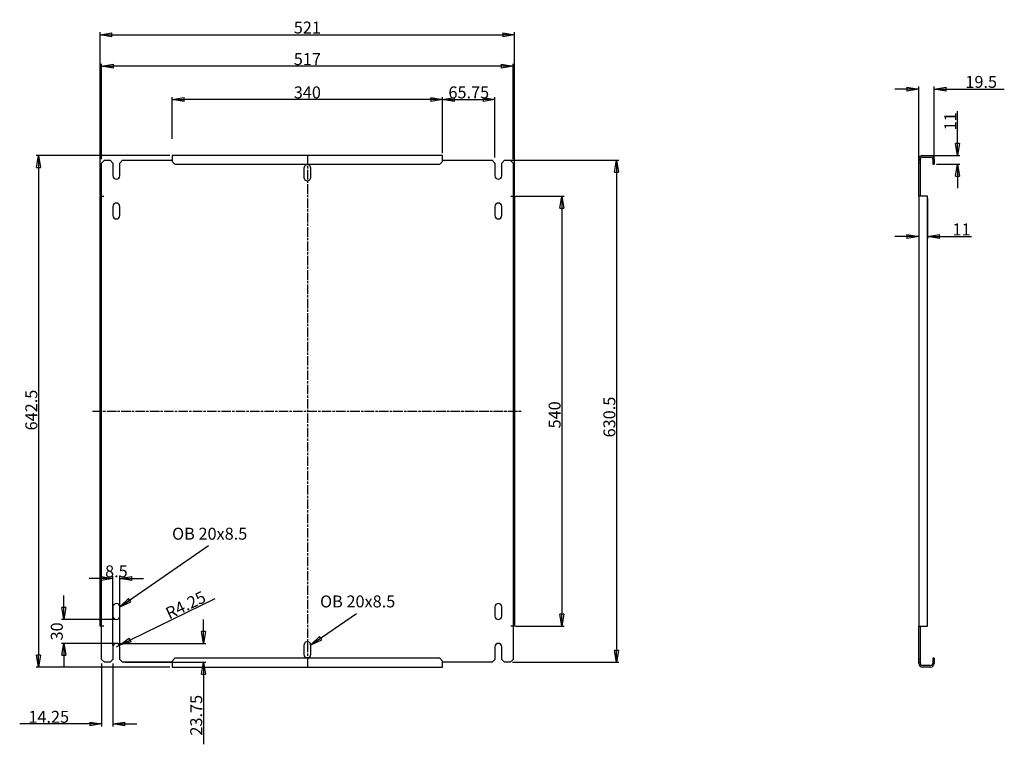
# Model space of a CAD drawing. Extents: x 120 to 1358, y 108 to 1017.
import ezdxf

# ---------------------------------------------------------------- set-up
doc = ezdxf.new("R2010")
doc.units = 0
doc.header["$MEASUREMENT"] = 0
doc.header["$PDMODE"] = 2
doc.header["$PDSIZE"] = -0.01
doc.linetypes.add('CENTERLINE', pattern=[30, 12, -1.5, 3, -1.5, 12])
doc.layers.get('0').update_dxf_attribs({"linetype": 'CONTINUOUS'})
doc.layers.get('Defpoints').update_dxf_attribs({"linetype": 'CONTINUOUS'})
doc.layers.add('2', color=7, linetype='CONTINUOUS')
doc.layers.add('3', color=7, linetype='CONTINUOUS')
doc.styles.get("Standard").update_dxf_attribs({"font": 'monotxt.shx'})
doc.dimstyles.new('DSTYLE1', dxfattribs={"dimtxt": 15, "dimasz": 15, "dimexe": 3, "dimexo": 3, "dimgap": 1.5, "dimtad": 1, "dimrnd": 0.01, "dimzin": 11, "dimdsep": 46, "dimtxsty": 'STANDARD', "dimcen": 0.09, "dimadec": 0, "dimazin": 0, "dimtp": 1, "dimtm": 1, "dimtfac": 1, "dimtdec": 4, "dimtofl": 0, "dimtmove": 0, "dimatfit": 3, "dimfxl": 1, "dimtolj": 1, "dimtzin": 0, "dimarcsym": 0})
doc.dimstyles.new('DSTYLE2', dxfattribs={"dimtxt": 15, "dimasz": 15, "dimexe": 3, "dimexo": 1, "dimgap": 1.5, "dimtad": 1, "dimdec": 1, "dimrnd": 0.1, "dimzin": 15, "dimdsep": 46, "dimtxsty": 'STANDARD', "dimcen": 0.09, "dimadec": 0, "dimazin": 0, "dimtp": 1, "dimtm": 1, "dimtfac": 1, "dimtdec": 4, "dimtofl": 0, "dimtmove": 0, "dimatfit": 3, "dimfxl": 1, "dimtolj": 1, "dimtzin": 0, "dimarcsym": 0})
doc.dimstyles.new('DSTYLE3', dxfattribs={"dimtxt": 15, "dimasz": 15, "dimexe": 3, "dimexo": 1, "dimgap": 1.5, "dimtad": 1, "dimrnd": 0.01, "dimzin": 15, "dimdsep": 46, "dimtxsty": 'STANDARD', "dimcen": 0.09, "dimadec": 0, "dimazin": 0, "dimtp": 1, "dimtm": 1, "dimtfac": 1, "dimtdec": 4, "dimtofl": 0, "dimtmove": 0, "dimatfit": 3, "dimfxl": 1, "dimtolj": 1, "dimtzin": 0, "dimarcsym": 0})
doc.dimstyles.new('DSTYLE4', dxfattribs={"dimtxt": 15, "dimasz": 15, "dimexe": 3, "dimexo": 1.5, "dimgap": 1.5, "dimtad": 1, "dimrnd": 0.01, "dimzin": 3, "dimdsep": 46, "dimtxsty": 'STANDARD', "dimcen": 0.09, "dimadec": 0, "dimazin": 0, "dimtp": 1, "dimtm": 1, "dimtfac": 1, "dimtdec": 4, "dimtmove": 0, "dimatfit": 3, "dimfxl": 1, "dimtolj": 1, "dimtzin": 0, "dimarcsym": 0})
doc.dimstyles.new('DSTYLE7', dxfattribs={"dimtxt": 15, "dimasz": 15, "dimexe": 3, "dimexo": 1, "dimgap": 1.5, "dimtad": 1, "dimrnd": 0.01, "dimzin": 11, "dimdsep": 46, "dimtxsty": 'STANDARD', "dimcen": 0.09, "dimadec": 0, "dimazin": 0, "dimtp": 1, "dimtm": 1, "dimtfac": 1, "dimtdec": 4, "dimtofl": 0, "dimtmove": 0, "dimatfit": 3, "dimfxl": 1, "dimtolj": 1, "dimtzin": 0, "dimarcsym": 0})

# ---------------------------------------------------------------- blocks, each defined once
blk = doc.blocks.new('_AH1')
at = {"color": 0, "linetype": 'Continuous'}
for p, q in [((-1, 0.166667), (0, 0)), ((-1, 0.166667), (-1, -0.166667)), ((0, 0), (-1, -0.166667)), ((0, 0), (-1, 0))]:
    blk.add_line(p, q, dxfattribs=at)
blk = doc.blocks.new('*D18')
at = {"layer": '3', "color": 0, "linetype": 'Continuous', "lineweight": -2, "transparency": 16777216}
for p, q in [((743.35464, 795.76738), (804.58875, 795.76738)), ((801.58875, 780.76738), (801.58875, 270.76738)), ((743.35464, 255.76738), (804.58875, 255.76738))]:
    blk.add_line(p, q, dxfattribs=at)
at = {"layer": 'Defpoints', "color": 0, "linetype": 'Continuous', "transparency": 16777216}
for p in [(742.35464, 795.76738), (742.35464, 255.76738), (801.58875, 255.76738)]:
    blk.add_point(p, dxfattribs=at)
at = {"layer": '3', "color": 0, "linetype": 'Continuous', "lineweight": -2, "transparency": 16777216, "xscale": 15, "yscale": 15, "zscale": 15}
for p, rotation in [((801.58875, 795.76738), 90), ((801.58875, 255.76738), 270)]:
    blk.add_blockref('_AH1', p, dxfattribs=dict(at, rotation=rotation))
at = {"layer": '3', "color": 0, "linetype": 'Continuous', "transparency": 16777216, "insert": (792.58875, 521.24734), "char_height": 15, "attachment_point": 5, "rotation": 90}
blk.add_mtext('\\A1;540', dxfattribs=at)
blk = doc.blocks.new('*D19')
at = {"layer": '3', "color": 0, "linetype": 'Continuous', "lineweight": -2, "transparency": 16777216}
for p, q in [((223.35464, 209.05338), (223.35464, 130.00831)), ((237.60464, 209.05338), (237.60464, 130.00831)), ((208.35464, 133.00831), (120.35464, 133.00831)), ((252.60464, 133.00831), (267.60464, 133.00831))]:
    blk.add_line(p, q, dxfattribs=at)
at = {"layer": 'Defpoints', "color": 0, "linetype": 'Continuous', "transparency": 16777216}
for p in [(223.35464, 210.05338), (237.60464, 210.05338), (237.60464, 133.00831)]:
    blk.add_point(p, dxfattribs=at)
at = {"layer": '3', "color": 0, "linetype": 'Continuous', "lineweight": -2, "transparency": 16777216, "xscale": 15, "yscale": 15, "zscale": 15}
blk.add_blockref('_AH1', (223.35464, 133.00831), dxfattribs=at)
at = {"layer": '3', "color": 0, "linetype": 'Continuous', "lineweight": -2, "transparency": 16777216, "xscale": 15, "yscale": 15, "zscale": 15, "rotation": 180}
blk.add_blockref('_AH1', (237.60464, 133.00831), dxfattribs=at)
at = {"layer": '3', "color": 0, "linetype": 'Continuous', "transparency": 16777216, "insert": (156.85464, 142.00831), "char_height": 15, "attachment_point": 5}
blk.add_mtext('\\A1;14.25', dxfattribs=at)
blk = doc.blocks.new('*D20')
at = {"layer": '3', "color": 0, "linetype": 'Continuous', "lineweight": -2, "transparency": 16777216}
for p, q in [((222.60464, 315.69738), (207.60464, 315.69738)), ((237.60464, 231.01738), (237.60464, 318.69738)), ((246.10464, 231.01738), (246.10464, 318.69738)), ((261.10464, 315.69738), (276.10464, 315.69738))]:
    blk.add_line(p, q, dxfattribs=at)
at = {"layer": 'Defpoints', "color": 0, "linetype": 'Continuous', "transparency": 16777216}
for p in [(246.10464, 315.69738), (237.60464, 230.01738), (246.10464, 230.01738)]:
    blk.add_point(p, dxfattribs=at)
at = {"layer": '3', "color": 0, "linetype": 'Continuous', "lineweight": -2, "transparency": 16777216, "xscale": 15, "yscale": 15, "zscale": 15}
blk.add_blockref('_AH1', (237.60464, 315.69738), dxfattribs=at)
at = {"layer": '3', "color": 0, "linetype": 'Continuous', "lineweight": -2, "transparency": 16777216, "xscale": 15, "yscale": 15, "zscale": 15, "rotation": 180}
blk.add_blockref('_AH1', (246.10464, 315.69738), dxfattribs=at)
at = {"layer": '3', "color": 0, "linetype": 'Continuous', "transparency": 16777216, "insert": (241.85464, 324.69738), "char_height": 15, "attachment_point": 5}
blk.add_mtext('\\A1;8.5', dxfattribs=at)
blk = doc.blocks.new('*D23')
at = {"layer": '3', "color": 0, "linetype": 'Continuous', "lineweight": -2, "transparency": 16777216}
for p, q in [((176.01502, 279.26738), (176.01502, 294.26738)), ((240.85464, 264.26738), (173.01502, 264.26738)), ((240.85464, 234.26738), (173.01502, 234.26738)), ((176.01502, 219.26738), (176.01502, 204.26738))]:
    blk.add_line(p, q, dxfattribs=at)
at = {"layer": 'Defpoints', "color": 0, "linetype": 'Continuous', "transparency": 16777216}
for p in [(176.01502, 264.26738), (241.85464, 264.26738), (241.85464, 234.26738)]:
    blk.add_point(p, dxfattribs=at)
at = {"layer": '3', "color": 0, "linetype": 'Continuous', "lineweight": -2, "transparency": 16777216, "xscale": 15, "yscale": 15, "zscale": 15}
for p, rotation in [((176.01502, 264.26738), 270), ((176.01502, 234.26738), 90)]:
    blk.add_blockref('_AH1', p, dxfattribs=dict(at, rotation=rotation))
at = {"layer": '3', "color": 0, "linetype": 'Continuous', "transparency": 16777216, "insert": (167.01502, 249.26738), "char_height": 15, "attachment_point": 5, "rotation": 90}
blk.add_mtext('\\A1;30', dxfattribs=at)
blk = doc.blocks.new('*D22')
at = {"layer": '3', "color": 0, "linetype": 'Continuous', "lineweight": -2, "transparency": 16777216}
for p, q in [((365.6, 290.3), (259.2, 238.4)), ((241.9, 230), (245.7, 231.9))]:
    blk.add_line(p, q, dxfattribs=at)
at = {"layer": 'Defpoints', "color": 0, "linetype": 'Continuous', "transparency": 16777216}
for p in [(241.9, 230), (245.7, 231.9)]:
    blk.add_point(p, dxfattribs=at)
at = {"layer": '3', "color": 0, "linetype": 'Continuous', "lineweight": -2, "transparency": 16777216, "xscale": 15, "yscale": 15, "zscale": 15, "rotation": 205.9593304018966}
blk.add_blockref('_AH1', (245.7, 231.9), dxfattribs=at)
at = {"layer": '3', "color": 0, "linetype": 'Continuous', "transparency": 16777216, "insert": (328.8, 282.4), "char_height": 15, "attachment_point": 5, "rotation": 25.9593}
blk.add_mtext('\\A1;R4.25', dxfattribs=at)
blk = doc.blocks.new('*D14')
at = {"layer": '3', "color": 0, "linetype": 'Continuous', "lineweight": -2, "transparency": 16777216}
for p, q in [((311.85464, 868.01738), (311.85464, 920.18509)), ((636.85464, 917.18509), (326.85464, 917.18509)), ((651.85464, 868.01738), (651.85464, 920.18509))]:
    blk.add_line(p, q, dxfattribs=at)
at = {"layer": 'Defpoints', "color": 0, "linetype": 'Continuous', "transparency": 16777216}
for p in [(311.85464, 917.18509), (311.85464, 867.01738), (651.85464, 867.01738)]:
    blk.add_point(p, dxfattribs=at)
at = {"layer": '3', "color": 0, "linetype": 'Continuous', "lineweight": -2, "transparency": 16777216, "xscale": 15, "yscale": 15, "zscale": 15, "rotation": 180}
blk.add_blockref('_AH1', (311.85464, 917.18509), dxfattribs=at)
at = {"layer": '3', "color": 0, "linetype": 'Continuous', "lineweight": -2, "transparency": 16777216, "xscale": 15, "yscale": 15, "zscale": 15}
blk.add_blockref('_AH1', (651.85464, 917.18509), dxfattribs=at)
at = {"layer": '3', "color": 0, "linetype": 'Continuous', "transparency": 16777216, "insert": (481.85464, 926.18509), "char_height": 15, "attachment_point": 5}
blk.add_mtext('\\A1;340', dxfattribs=at)
blk = doc.blocks.new('*D13')
at = {"layer": '3', "color": 0, "linetype": 'Continuous', "lineweight": -2, "transparency": 16777216}
for p, q in [((223.35464, 842.48138), (223.35464, 961.99979)), ((725.35464, 958.99979), (238.35464, 958.99979)), ((740.35464, 842.48138), (740.35464, 961.99979))]:
    blk.add_line(p, q, dxfattribs=at)
at = {"layer": 'Defpoints', "color": 0, "linetype": 'Continuous', "transparency": 16777216}
for p in [(223.35464, 958.99979), (223.35464, 841.48138), (740.35464, 841.48138)]:
    blk.add_point(p, dxfattribs=at)
at = {"layer": '3', "color": 0, "linetype": 'Continuous', "lineweight": -2, "transparency": 16777216, "xscale": 15, "yscale": 15, "zscale": 15, "rotation": 180}
blk.add_blockref('_AH1', (223.35464, 958.99979), dxfattribs=at)
at = {"layer": '3', "color": 0, "linetype": 'Continuous', "lineweight": -2, "transparency": 16777216, "xscale": 15, "yscale": 15, "zscale": 15}
blk.add_blockref('_AH1', (740.35464, 958.99979), dxfattribs=at)
at = {"layer": '3', "color": 0, "linetype": 'Continuous', "transparency": 16777216, "insert": (481.85464, 967.99979), "char_height": 15, "attachment_point": 5}
blk.add_mtext('\\A1;517', dxfattribs=at)
blk = doc.blocks.new('*D17')
at = {"layer": '3', "color": 0, "linetype": 'Continuous', "lineweight": -2, "transparency": 16777216}
for p, q in [((308.85464, 847.01738), (140.983056, 847.01738)), ((143.983056, 832.01738), (143.983056, 219.51738)), ((308.85464, 204.51738), (140.983056, 204.51738))]:
    blk.add_line(p, q, dxfattribs=at)
at = {"layer": 'Defpoints', "color": 0, "linetype": 'Continuous', "transparency": 16777216}
for p in [(311.85464, 847.01738), (143.983056, 204.51738), (311.85464, 204.51738)]:
    blk.add_point(p, dxfattribs=at)
at = {"layer": '3', "color": 0, "linetype": 'Continuous', "lineweight": -2, "transparency": 16777216, "xscale": 15, "yscale": 15, "zscale": 15}
for p, rotation in [((143.983056, 847.01738), 90), ((143.983056, 204.51738), 270)]:
    blk.add_blockref('_AH1', p, dxfattribs=dict(at, rotation=rotation))
at = {"layer": '3', "color": 0, "linetype": 'Continuous', "transparency": 16777216, "insert": (134.983056, 527.25042), "char_height": 15, "attachment_point": 5, "rotation": 90}
blk.add_mtext('\\A1;642.5', dxfattribs=at)
blk = doc.blocks.new('*D15')
at = {"layer": '3', "color": 0, "linetype": 'Continuous', "lineweight": -2, "transparency": 16777216}
for p, q in [((651.85464, 850.01738), (651.85464, 920.18509)), ((666.85464, 917.18509), (702.60464, 917.18509)), ((717.60464, 844.48138), (717.60464, 920.18509))]:
    blk.add_line(p, q, dxfattribs=at)
at = {"layer": 'Defpoints', "color": 0, "linetype": 'Continuous', "transparency": 16777216}
for p in [(717.60464, 917.18509), (651.85464, 847.01738), (717.60464, 841.48138)]:
    blk.add_point(p, dxfattribs=at)
at = {"layer": '3', "color": 0, "linetype": 'Continuous', "lineweight": -2, "transparency": 16777216, "xscale": 15, "yscale": 15, "zscale": 15, "rotation": 180}
blk.add_blockref('_AH1', (651.85464, 917.18509), dxfattribs=at)
at = {"layer": '3', "color": 0, "linetype": 'Continuous', "lineweight": -2, "transparency": 16777216, "xscale": 15, "yscale": 15, "zscale": 15}
blk.add_blockref('_AH1', (717.60464, 917.18509), dxfattribs=at)
at = {"layer": '3', "color": 0, "linetype": 'Continuous', "transparency": 16777216, "insert": (684.72964, 926.18509), "char_height": 15, "attachment_point": 5}
blk.add_mtext('\\A1;65.75', dxfattribs=at)
blk = doc.blocks.new('*D9')
at = {"layer": '2', "color": 0, "linetype": 'Continuous', "lineweight": -2, "transparency": 16777216}
for p, q in [((1298.8, 862), (1298.8, 902.5)), ((1268.1, 847), (1301.8, 847)), ((1272.7, 836), (1301.8, 836)), ((1298.8, 821), (1298.8, 806))]:
    blk.add_line(p, q, dxfattribs=at)
at = {"layer": 'Defpoints', "color": 0, "linetype": 'Continuous', "transparency": 16777216}
for p in [(1265.1, 847), (1269.7, 836), (1298.8, 836)]:
    blk.add_point(p, dxfattribs=at)
at = {"layer": '2', "color": 0, "linetype": 'Continuous', "lineweight": -2, "transparency": 16777216, "xscale": 15, "yscale": 15, "zscale": 15}
for p, rotation in [((1298.8, 847), 270), ((1298.8, 836), 90)]:
    blk.add_blockref('_AH1', p, dxfattribs=dict(at, rotation=rotation))
at = {"layer": '2', "color": 0, "linetype": 'Continuous', "transparency": 16777216, "insert": (1289.8, 889.8), "char_height": 15, "attachment_point": 5, "rotation": 90}
blk.add_mtext('\\A1;11', dxfattribs=at)
blk = doc.blocks.new('*D10')
at = {"layer": '2', "color": 0, "linetype": 'Continuous', "lineweight": -2, "transparency": 16777216}
for p, q in [((1250.2, 792.8), (1250.2, 742.1)), ((1261.2, 792.8), (1261.2, 742.1)), ((1235.2, 745.1), (1220.2, 745.1)), ((1276.2, 745.1), (1316.7, 745.1))]:
    blk.add_line(p, q, dxfattribs=at)
at = {"layer": 'Defpoints', "color": 0, "linetype": 'Continuous', "transparency": 16777216}
for p in [(1250.2, 795.8), (1261.2, 795.8), (1261.2, 745.1)]:
    blk.add_point(p, dxfattribs=at)
at = {"layer": '2', "color": 0, "linetype": 'Continuous', "lineweight": -2, "transparency": 16777216, "xscale": 15, "yscale": 15, "zscale": 15}
blk.add_blockref('_AH1', (1250.2, 745.1), dxfattribs=at)
at = {"layer": '2', "color": 0, "linetype": 'Continuous', "lineweight": -2, "transparency": 16777216, "xscale": 15, "yscale": 15, "zscale": 15, "rotation": 180}
blk.add_blockref('_AH1', (1261.2, 745.1), dxfattribs=at)
at = {"layer": '2', "color": 0, "linetype": 'Continuous', "transparency": 16777216, "insert": (1304, 754.1), "char_height": 15, "attachment_point": 5}
blk.add_mtext('\\A1;11', dxfattribs=at)
blk = doc.blocks.new('*D11')
at = {"layer": '2', "color": 0, "linetype": 'Continuous', "lineweight": -2, "transparency": 16777216}
for p, q in [((1235.2, 930.4), (1220.2, 930.4)), ((1250.2, 840.5), (1250.2, 933.4)), ((1269.7, 838), (1269.7, 933.4)), ((1284.7, 930.4), (1357.7, 930.4))]:
    blk.add_line(p, q, dxfattribs=at)
at = {"layer": 'Defpoints', "color": 0, "linetype": 'Continuous', "transparency": 16777216}
for p in [(1269.7, 930.4), (1250.2, 837.5), (1269.7, 835)]:
    blk.add_point(p, dxfattribs=at)
at = {"layer": '2', "color": 0, "linetype": 'Continuous', "lineweight": -2, "transparency": 16777216, "xscale": 15, "yscale": 15, "zscale": 15}
blk.add_blockref('_AH1', (1250.2, 930.4), dxfattribs=at)
at = {"layer": '2', "color": 0, "linetype": 'Continuous', "lineweight": -2, "transparency": 16777216, "xscale": 15, "yscale": 15, "zscale": 15, "rotation": 180}
blk.add_blockref('_AH1', (1269.7, 930.4), dxfattribs=at)
at = {"layer": '2', "color": 0, "linetype": 'Continuous', "transparency": 16777216, "insert": (1328.7, 939.4), "char_height": 15, "attachment_point": 5}
blk.add_mtext('\\A1;19.5', dxfattribs=at)
blk = doc.blocks.new('*D16')
at = {"layer": '3', "color": 0, "linetype": 'Continuous', "lineweight": -2, "transparency": 16777216}
for p, q in [((732.6, 841), (873.4, 841)), ((870.4, 826), (870.4, 225.5)), ((739.8, 210.5), (873.4, 210.5))]:
    blk.add_line(p, q, dxfattribs=at)
at = {"layer": 'Defpoints', "color": 0, "linetype": 'Continuous', "transparency": 16777216}
for p in [(729.6, 841), (736.8, 210.5), (870.4, 210.5)]:
    blk.add_point(p, dxfattribs=at)
at = {"layer": '3', "color": 0, "linetype": 'Continuous', "lineweight": -2, "transparency": 16777216, "xscale": 15, "yscale": 15, "zscale": 15}
for p, rotation in [((870.4, 841), 90), ((870.4, 210.5), 270)]:
    blk.add_blockref('_AH1', p, dxfattribs=dict(at, rotation=rotation))
at = {"layer": '3', "color": 0, "linetype": 'Continuous', "transparency": 16777216, "insert": (861.4, 518.5), "char_height": 15, "attachment_point": 5, "rotation": 90}
blk.add_mtext('\\A1;630.5', dxfattribs=at)
blk = doc.blocks.new('*D6')
at = {"layer": '3', "color": 3, "linetype": 'Continuous'}
for p, q in [((486.10464, 232.26738), (543.55802, 271.925)), ((486.10464, 232.26738), (497.02918, 242.84587)), ((486.10464, 232.26738), (499.86953, 238.73096)), ((499.86953, 238.73096), (497.02918, 242.84587))]:
    blk.add_line(p, q, dxfattribs=at)
blk.add_text('OB 20x8.5', height=15, dxfattribs=at).set_placement((497.78904, 279.425))
blk = doc.blocks.new('*D21')
at = {"layer": '3', "color": 0, "linetype": 'Continuous', "lineweight": -2, "transparency": 16777216}
for p, q in [((351.19824, 249.26738), (351.19824, 264.26738)), ((244.85464, 234.26738), (354.19824, 234.26738)), ((252.64064, 210.51738), (354.19824, 210.51738)), ((351.19824, 195.51738), (351.19824, 107.51738))]:
    blk.add_line(p, q, dxfattribs=at)
at = {"layer": 'Defpoints', "color": 0, "linetype": 'Continuous', "transparency": 16777216}
for p in [(241.85464, 234.26738), (249.64064, 210.51738), (351.19824, 210.51738)]:
    blk.add_point(p, dxfattribs=at)
at = {"layer": '3', "color": 0, "linetype": 'Continuous', "lineweight": -2, "transparency": 16777216, "xscale": 15, "yscale": 15, "zscale": 15}
for p, rotation in [((351.19824, 234.26738), 270), ((351.19824, 210.51738), 90)]:
    blk.add_blockref('_AH1', p, dxfattribs=dict(at, rotation=rotation))
at = {"layer": '3', "color": 0, "linetype": 'Continuous', "transparency": 16777216, "insert": (342.19824, 144.01738), "char_height": 15, "attachment_point": 5, "rotation": 90}
blk.add_mtext('\\A1;23.75', dxfattribs=at)
blk = doc.blocks.new('*D12')
at = {"layer": '3', "color": 0, "linetype": 'Continuous', "lineweight": -2, "transparency": 16777216}
for p, q in [((221.35464, 796.76738), (221.35464, 1001.64869)), ((236.35464, 998.64869), (727.35464, 998.64869)), ((742.35464, 796.76738), (742.35464, 1001.64869))]:
    blk.add_line(p, q, dxfattribs=at)
at = {"layer": 'Defpoints', "color": 0, "linetype": 'Continuous', "transparency": 16777216}
for p in [(742.35464, 998.64869), (221.35464, 795.76738), (742.35464, 795.76738)]:
    blk.add_point(p, dxfattribs=at)
at = {"layer": '3', "color": 0, "linetype": 'Continuous', "lineweight": -2, "transparency": 16777216, "xscale": 15, "yscale": 15, "zscale": 15, "rotation": 180}
blk.add_blockref('_AH1', (221.35464, 998.64869), dxfattribs=at)
at = {"layer": '3', "color": 0, "linetype": 'Continuous', "lineweight": -2, "transparency": 16777216, "xscale": 15, "yscale": 15, "zscale": 15}
blk.add_blockref('_AH1', (742.35464, 998.64869), dxfattribs=at)
at = {"layer": '3', "color": 0, "linetype": 'Continuous', "transparency": 16777216, "insert": (481.85464, 1007.64869), "char_height": 15, "attachment_point": 5}
blk.add_mtext('\\A1;521', dxfattribs=at)

msp = doc.modelspace()

# ---------------------------------------------------------------- linework, layer by layer
at = {"layer": '2', "color": 1, "linetype": 'Continuous'}
for p, q in [((1250.233, 841.021), (1250.233, 842.421)), ((1252.233, 841.021), (1252.233, 842.421)), ((1254.833, 847.021), (1265.133, 847.021)), ((1254.833, 845.021), (1265.133, 845.021)), ((1267.733, 842.421), (1267.733, 839.557)), ((1269.733, 842.421), (1269.733, 839.557)), ((1250.233, 837.485), (1250.233, 841.021)), ((1252.233, 841.021), (1250.233, 841.021)), ((1250.233, 795.771), (1250.233, 837.485)), ((1252.233, 837.485), (1250.233, 837.485)), ((1252.233, 837.485), (1252.233, 841.021)), ((1252.233, 795.771), (1252.233, 837.485)), ((1267.733, 839.557), (1267.733, 836.021)), ((1269.733, 839.557), (1267.733, 839.557)), ((1267.733, 836.021), (1269.733, 836.021)), ((1269.733, 839.557), (1269.733, 836.021)), ((1250.233, 795.771), (1250.233, 255.771)), ((1251.038, 795.771), (1250.233, 795.771)), ((1254.833, 795.771), (1251.038, 795.771)), ((1261.233, 795.771), (1254.833, 795.771)), ((1261.233, 255.771), (1261.233, 795.771)), ((1250.233, 214.057), (1250.233, 255.771)), ((1250.233, 255.771), (1251.038, 255.771)), ((1251.038, 255.771), (1254.833, 255.771)), ((1252.233, 214.057), (1252.233, 255.771)), ((1254.833, 255.771), (1261.233, 255.771)), ((1250.233, 210.521), (1250.233, 214.057)), ((1252.233, 214.057), (1250.233, 214.057)), ((1250.233, 209.121), (1250.233, 210.521)), ((1252.233, 210.521), (1250.233, 210.521)), ((1252.233, 210.521), (1252.233, 214.057)), ((1252.233, 209.121), (1252.233, 210.521)), ((1267.733, 215.521), (1267.733, 211.985)), ((1269.733, 215.521), (1267.733, 215.521)), ((1267.733, 211.985), (1267.733, 209.121)), ((1267.733, 211.985), (1269.733, 211.985)), ((1269.733, 215.521), (1269.733, 211.985)), ((1269.733, 211.985), (1269.733, 209.121)), ((1265.133, 206.521), (1254.833, 206.521)), ((1265.133, 204.521), (1254.833, 204.521))]:
    msp.add_line(p, q, dxfattribs=at)
for centre, radius, start, end in [((1254.833, 842.421), 4.6, 90, 180), ((1254.833, 842.421), 2.6, 90, 180), ((1265.133, 842.421), 4.6, 0, 90), ((1265.133, 842.421), 2.6, 0, 90), ((1254.833, 209.121), 4.6, 180, 270), ((1254.833, 209.121), 2.6, 180, 270), ((1265.133, 209.121), 2.6, 270, 0), ((1265.133, 209.121), 4.6, 270, 0)]:
    msp.add_arc(centre, radius, start, end, dxfattribs=at)
at = {"layer": '3', "color": 1, "linetype": 'Continuous'}
for p, q in [((651.855, 847.017), (311.855, 847.017)), ((311.855, 847.017), (311.855, 842.417)), ((311.855, 842.417), (311.855, 839.553)), ((651.855, 842.417), (651.855, 847.017)), ((651.855, 839.553), (651.855, 842.417)), ((223.355, 837.481), (226.891, 841.017)), ((223.355, 795.767), (223.355, 837.481)), ((226.891, 841.017), (234.069, 841.017)), ((234.069, 841.017), (237.605, 837.481)), ((237.605, 837.481), (237.605, 821.517)), ((246.105, 837.481), (249.641, 841.017)), ((246.105, 821.517), (246.105, 837.481)), ((249.641, 841.017), (311.855, 841.017)), ((311.855, 839.553), (315.391, 836.017)), ((315.391, 836.017), (648.319, 836.017)), ((477.605, 831.017), (477.605, 819.517)), ((486.105, 819.517), (486.105, 831.017)), ((648.319, 836.017), (651.855, 839.553)), ((651.855, 841.017), (714.069, 841.017)), ((714.069, 841.017), (717.605, 837.481)), ((717.605, 837.481), (717.605, 821.517)), ((726.105, 837.481), (729.641, 841.017)), ((726.105, 821.517), (726.105, 837.481)), ((729.641, 841.017), (736.819, 841.017)), ((736.819, 841.017), (740.355, 837.481)), ((740.355, 837.481), (740.355, 795.767)), ((221.355, 255.767), (221.355, 795.767)), ((221.355, 795.767), (223.355, 795.767)), ((223.355, 255.767), (223.355, 795.767)), ((223.355, 795.767), (225.955, 795.767)), ((737.755, 795.767), (740.355, 795.767)), ((740.355, 795.767), (740.355, 255.767)), ((740.355, 795.767), (742.355, 795.767)), ((742.355, 795.767), (742.355, 255.767)), ((237.605, 783.017), (237.605, 771.517)), ((246.105, 771.517), (246.105, 783.017)), ((717.605, 783.017), (717.605, 771.517)), ((726.105, 771.517), (726.105, 783.017)), ((237.605, 280.017), (237.605, 268.517)), ((246.105, 268.517), (246.105, 280.017)), ((717.605, 280.017), (717.605, 268.517)), ((726.105, 268.517), (726.105, 280.017)), ((223.355, 255.767), (221.355, 255.767)), ((225.955, 255.767), (223.355, 255.767)), ((223.355, 214.053), (223.355, 255.767)), ((740.355, 255.767), (737.755, 255.767)), ((740.355, 255.767), (740.355, 214.053)), ((742.355, 255.767), (740.355, 255.767)), ((237.605, 230.017), (237.605, 214.053)), ((246.105, 214.053), (246.105, 230.017)), ((477.605, 231.767), (477.605, 220.267)), ((486.105, 220.267), (486.105, 231.767)), ((717.605, 230.017), (717.605, 214.053)), ((726.105, 214.053), (726.105, 230.017)), ((226.891, 210.517), (223.355, 214.053)), ((234.069, 210.517), (226.891, 210.517)), ((237.605, 214.053), (234.069, 210.517)), ((249.641, 210.517), (246.105, 214.053)), ((311.855, 210.517), (249.641, 210.517)), ((315.391, 215.517), (311.855, 211.981)), ((311.855, 211.981), (311.855, 209.117)), ((648.319, 215.517), (315.391, 215.517)), ((651.855, 211.981), (648.319, 215.517)), ((651.855, 209.117), (651.855, 211.981)), ((714.069, 210.517), (651.855, 210.517)), ((717.605, 214.053), (714.069, 210.517)), ((729.641, 210.517), (726.105, 214.053)), ((736.819, 210.517), (729.641, 210.517)), ((740.355, 214.053), (736.819, 210.517)), ((311.855, 209.117), (311.855, 204.517)), ((311.855, 204.517), (651.855, 204.517)), ((651.855, 204.517), (651.855, 209.117))]:
    msp.add_line(p, q, dxfattribs=at)
at = {"layer": '3', "color": 4, "linetype": 'CENTERLINE'}
for p, q in [((481.855, 847.017), (481.855, 204.517)), ((211.855, 525.767), (751.855, 525.767))]:
    msp.add_line(p, q, dxfattribs=at)
at = {"layer": '3', "color": 3, "linetype": 'Continuous'}
for p, q in [((246.105, 280.017), (357.704, 357.05)), ((246.105, 280.017), (257.029, 290.596)), ((246.105, 280.017), (259.87, 286.481)), ((259.87, 286.481), (257.029, 290.596))]:
    msp.add_line(p, q, dxfattribs=at)
at = {"layer": '3', "color": 1, "linetype": 'Continuous'}
for centre, radius, start, end in [((481.855, 831.267), 4.257, 356.63354, 543.36646), ((241.855, 821.517), 4.25, 180, 360), ((481.855, 819.517), 4.25, 180, 360), ((721.855, 821.517), 4.25, 180, 360), ((241.855, 783.017), 4.25, 0, 180), ((721.855, 783.017), 4.25, 0, 180), ((241.855, 771.517), 4.25, 180, 360), ((721.855, 771.517), 4.25, 180, 360), ((241.855, 280.017), 4.25, 0, 180), ((721.855, 280.017), 4.25, 0, 180), ((241.855, 268.517), 4.25, 180, 360), ((721.855, 268.517), 4.25, 180, 360), ((481.855, 232.017), 4.257, 356.63354, 543.36646), ((241.855, 230.017), 4.25, 0, 180), ((721.855, 230.017), 4.25, 0, 180), ((481.855, 220.267), 4.25, 180, 360)]:
    msp.add_arc(centre, radius, start, end, dxfattribs=at)

# ---------------------------------------------------------------- block references
at = {"layer": '3', "color": 3}
msp.add_blockref('*D6', (0, 0), dxfattribs=at)

# ---------------------------------------------------------------- texts
at = {"layer": '3', "color": 3, "linetype": 'Continuous'}
msp.add_text('OB 20x8.5', height=15, dxfattribs=at).set_placement((311.832, 364.479))

# ---------------------------------------------------------------- dimensions: what is measured, and where the dimension line sits
at = {"layer": '2', "color": 3, "linetype": 'Continuous'}
for base, p1, p2, picture, middle in [((1269.733, 930.372), (1250.233, 837.485), (1269.733, 835.021), '*D11', (1328.733, 930.372)), ((1261.233, 745.084), (1250.233, 795.771), (1261.233, 795.771), '*D10', (1303.983, 745.084))]:
    dim = msp.add_linear_dim(base=base, p1=p1, p2=p2, dimstyle='DSTYLE1', override={"dimblk": '_AH1', "dimsah": 0}, dxfattribs=at)
    dim.commit()
    dim.dimension.update_dxf_attribs({"geometry": picture, "text_midpoint": middle, "dimtype": 160})
dim = msp.add_linear_dim(base=(1298.77, 836.021), p1=(1265.133, 847.021), p2=(1269.733, 836.021), angle=270, dimstyle='DSTYLE1', override={"dimblk": '_AH1', "dimsah": 0}, dxfattribs=at)
dim.commit()
dim.dimension.update_dxf_attribs({"geometry": '*D9', "text_midpoint": (1298.77, 889.771), "dimtype": 160})
at = {"layer": '3', "color": 3, "linetype": 'Continuous'}
for base, p1, p2, dimstyle, override, picture, middle in [((742.355, 998.649), (221.355, 795.767), (742.355, 795.767), 'DSTYLE7', {"dimblk": '_AH1', "dimsah": 0}, '*D12', (481.855, 998.649)), ((717.605, 917.185), (651.855, 847.017), (717.605, 841.481), 'DSTYLE1', {"dimblk": '_AH1'}, '*D15', (684.73, 917.185)), ((246.105, 315.697), (237.605, 230.017), (246.105, 230.017), 'DSTYLE2', {"dimblk": '_AH1', "dimsah": 0}, '*D20', (241.855, 315.697)), ((237.605, 133.008), (223.355, 210.053), (237.605, 210.053), 'DSTYLE3', {"dimblk": '_AH1', "dimsah": 0}, '*D19', (156.855, 133.008))]:
    dim = msp.add_linear_dim(base=base, p1=p1, p2=p2, dimstyle=dimstyle, override=override, dxfattribs=at)
    dim.commit()
    dim.dimension.update_dxf_attribs({"geometry": picture, "text_midpoint": middle, "dimtype": 160})
for base, p1, p2, angle, dimstyle, override, picture, middle, dimtype in [((223.355, 959), (740.355, 841.481), (223.355, 841.481), 180, 'DSTYLE2', {"dimblk": '_AH1', "dimsah": 0}, '*D13', (481.855, 959), 160), ((311.855, 917.185), (651.855, 867.017), (311.855, 867.017), 180, 'DSTYLE2', {"dimblk": '_AH1', "dimsah": 0}, '*D14', (481.855, 917.185), 160), ((143.983, 204.517), (311.855, 847.017), (311.855, 204.517), 270, 'DSTYLE1', {"dimblk": '_AH1', "dimsah": 0}, '*D17', (143.983, 527.25), 160), ((870.418, 210.517), (729.641, 841.017), (736.819, 210.517), 270, 'DSTYLE1', {"dimblk": '_AH1'}, '*D16', (870.418, 518.505), 160), ((801.589, 255.767), (742.355, 795.767), (742.355, 255.767), 90, 'DSTYLE2', {"dimblk": '_AH1', "dimsah": 0}, '*D18', (801.589, 521.247), 160), ((176.015, 264.267), (241.855, 234.267), (241.855, 264.267), 90, 'DSTYLE2', {"dimblk": '_AH1', "dimsah": 0}, '*D23', (176.015, 249.267), 161), ((351.198, 210.517), (241.855, 234.267), (249.641, 210.517), 90, 'DSTYLE1', {"dimblk": '_AH1'}, '*D21', (351.198, 144.017), 160)]:
    dim = msp.add_linear_dim(base=base, p1=p1, p2=p2, angle=angle, dimstyle=dimstyle, override=override, dxfattribs=at)
    dim.commit()
    dim.dimension.update_dxf_attribs({"geometry": picture, "text_midpoint": middle, "dimtype": dimtype})
dim = msp.add_radius_dim(center=(241.855, 230.017), mpoint=(245.676, 231.878), dimstyle='DSTYLE4', override={"dimblk": '_AH1'}, dxfattribs=at)
dim.commit()
dim.dimension.update_dxf_attribs({"geometry": '*D22', "text_midpoint": (332.782, 274.286), "dimtype": 164})

doc.saveas('drawing.dxf')
